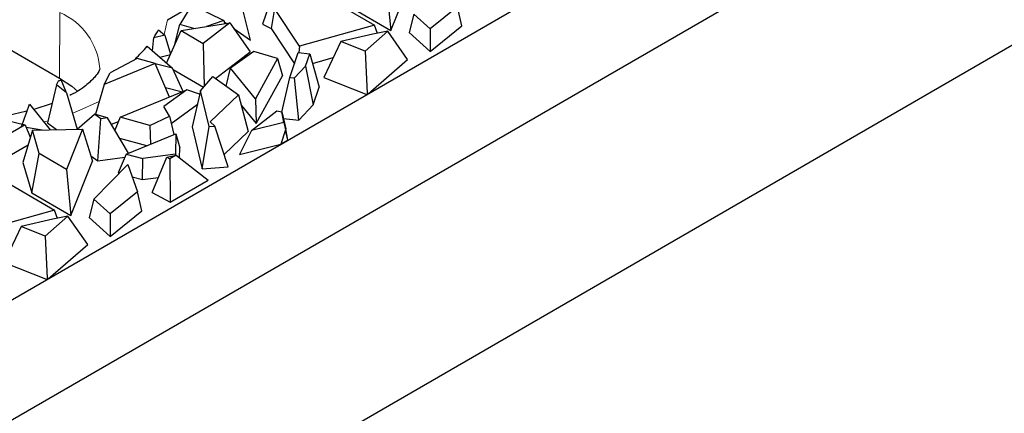
# Model space of a CAD drawing. Units: millimetres. Extents: x 0 to 420, y 0 to 297.
# Drawn here: x 186 to 204, y 72 to 79 of the extents above; entities that cross this region are included whole.
import ezdxf

# ---------------------------------------------------------------- set-up
doc = ezdxf.new("R2010")
doc.units = ezdxf.units.MM

msp = doc.modelspace()

# ---------------------------------------------------------------- linework, layer by layer
at = {"color": 7, "linetype": 'Continuous', "lineweight": 25}
for p, q in [((170.118, 65.0229), (237.2784, 103.7937)), ((170.102, 62.8906), (237.2784, 101.6707)), ((169.2781, 58.8221), (236.4298, 97.588)), ((179.4653, 82.6648), (187.1021, 78.2562)), ((192.9643, 79.0947), (193.3449, 80.0528)), ((190.4843, 78.9244), (190.2461, 79.8685)), ((191.5683, 79.8291), (192.6748, 79.1903)), ((192.8838, 79.9096), (192.9643, 79.0947)), ((189.0119, 79.2853), (189.2658, 79.4319)), ((189.4436, 79.5492), (189.2314, 79.2001)), ((189.4436, 79.5492), (190.008, 79.2694)), ((190.8091, 79.5306), (190.6922, 79.2072)), ((190.9053, 79.4843), (190.846, 79.1332)), ((191.346, 78.82), (190.9053, 79.4843)), ((192.273, 79.4937), (192.9643, 79.0947)), ((194.1438, 79.5128), (193.6604, 79.1247)), ((194.2191, 79.1769), (194.1438, 79.5128)), ((189.2534, 79.093), (190.1166, 79.2288)), ((190.1166, 79.2288), (189.6467, 78.8659)), ((190.008, 79.2694), (189.7047, 79.164)), ((190.008, 79.2694), (190.0277, 79.2148)), ((190.0161, 79.2469), (190.0563, 79.2193)), ((190.1166, 79.2288), (190.4751, 78.7163)), ((193.3694, 79.3853), (193.2869, 79.0574)), ((193.6604, 79.1247), (193.3694, 79.3853)), ((188.8558, 79.1095), (188.9651, 79.0152)), ((188.9992, 78.5208), (189.2534, 79.093)), ((189.1444, 78.8533), (189.2314, 79.2001)), ((189.4774, 79.1282), (189.2314, 79.2001)), ((189.2534, 79.093), (189.6467, 78.8659)), ((190.1856, 79.1301), (190.4843, 78.9244)), ((190.6922, 79.2072), (190.846, 79.1332)), ((190.846, 79.1332), (191.2602, 78.509)), ((192.6748, 79.1903), (191.346, 78.82)), ((192.9109, 79.0808), (192.5073, 78.7325)), ((192.9109, 79.0808), (192.6447, 79.028)), ((192.7267, 79.0443), (192.6748, 79.1903)), ((193.2608, 78.583), (192.9109, 79.0808)), ((193.2869, 79.0574), (193.6572, 78.7258)), ((193.6572, 78.7258), (194.2191, 79.1769)), ((193.6604, 79.1247), (193.6572, 78.7258)), ((188.9651, 79.0152), (188.7701, 78.9679)), ((188.9651, 79.0152), (189.069, 78.6778)), ((192.0816, 78.9007), (191.782, 78.2672)), ((192.6447, 79.028), (192.0816, 78.9007)), ((192.5073, 78.7325), (192.0816, 78.9007)), ((188.6559, 78.817), (189.1038, 78.4306)), ((189.1444, 78.8533), (189.1466, 78.8526)), ((189.6467, 78.8659), (189.6618, 78.1042)), ((189.8659, 78.2459), (190.4751, 78.7163)), ((190.5395, 78.7266), (190.1308, 78.4274)), ((190.9616, 78.6033), (190.5395, 78.7266)), ((191.1794, 78.2664), (191.3259, 78.7065)), ((191.3259, 78.7065), (191.5288, 78.6839)), ((191.346, 78.82), (191.3345, 78.7055)), ((192.5073, 78.7325), (192.5441, 77.99)), ((188.4788, 78.5991), (187.9981, 78.3451)), ((188.467, 78.5929), (188.4439, 78.5987)), ((188.797, 78.5112), (188.4788, 78.5991)), ((188.8799, 78.6238), (189.0649, 78.6687)), ((190.9616, 78.6033), (190.569, 77.891)), ((190.9616, 78.6033), (191.0471, 78.2974)), ((191.4561, 78.4656), (191.5288, 78.6839)), ((191.5288, 78.6839), (191.694, 78.0953)), ((191.5769, 78.5125), (191.9468, 78.6156)), ((192.5604, 77.9786), (193.2608, 78.583)), ((188.797, 78.5112), (187.8936, 78.1403)), ((189.0527, 77.921), (188.797, 78.5112)), ((189.1038, 78.4306), (188.7982, 78.5085)), ((189.2932, 78.0196), (189.1038, 78.4306)), ((189.1162, 78.4037), (189.6528, 78.094)), ((190.0506, 78.1149), (190.1308, 78.4274)), ((190.569, 77.891), (190.1308, 78.4274)), ((191.4561, 78.4656), (191.2615, 78.2573)), ((191.4561, 78.4656), (191.5905, 77.7847)), ((187.0492, 78.1342), (187.0864, 78.2071)), ((187.2308, 77.9962), (187.1371, 78.2228)), ((187.8936, 78.1403), (187.9981, 78.3451)), ((189.5969, 78.0307), (189.8175, 78.2803)), ((189.8175, 78.2803), (190.2699, 77.9593)), ((190.5818, 77.4533), (191.0471, 78.2974)), ((191.039, 77.6561), (191.1794, 78.2664)), ((191.1794, 78.2664), (191.2615, 78.2573)), ((191.3365, 77.5128), (191.2615, 78.2573)), ((191.782, 78.2672), (192.5408, 77.9673)), ((187.0492, 78.1342), (186.8937, 77.4644)), ((187.2308, 77.9962), (187.0492, 78.1342)), ((187.8936, 78.1403), (187.7402, 77.6159)), ((188.1773, 77.5625), (189.3563, 78.0454)), ((189.3563, 78.0454), (188.9504, 77.7529)), ((188.9789, 78.0913), (189.2807, 78.0145)), ((189.5827, 77.9688), (189.3563, 78.0454)), ((189.5969, 78.0307), (189.451, 77.3916)), ((189.7497, 77.3977), (189.5969, 78.0307)), ((191.5905, 77.7847), (191.694, 78.0953)), ((187.2308, 77.9962), (187.4163, 77.3555)), ((190.2699, 77.9593), (189.7677, 77.4803)), ((190.2699, 77.9593), (190.442, 77.313)), ((190.569, 77.891), (190.5818, 77.4533)), ((192.5441, 77.99), (192.5408, 77.9673)), ((192.5408, 77.9673), (192.5604, 77.9786)), ((192.5604, 77.9786), (192.5441, 77.99)), ((186.5721, 77.7943), (186.9369, 77.3443)), ((186.9731, 77.8064), (186.6494, 77.6989)), ((189.0477, 77.5832), (188.9504, 77.7529)), ((189.0789, 77.4537), (189.5412, 77.7869)), ((190.3189, 77.775), (190.5818, 77.4533)), ((190.5023, 77.3318), (190.9483, 77.6772)), ((190.9483, 77.6772), (191.039, 77.6563)), ((191.3365, 77.5128), (191.5905, 77.7847)), ((185.7956, 77.5962), (186.4983, 77.4319)), ((187.4163, 77.3555), (187.726, 77.6202)), ((187.8368, 77.5359), (187.726, 77.6202)), ((187.9552, 77.5522), (187.726, 77.6202)), ((187.7802, 76.7912), (187.8368, 77.5359)), ((187.9552, 77.5522), (187.8368, 77.5359)), ((188.3234, 76.931), (187.9552, 77.5522)), ((188.0218, 77.4397), (188.1477, 77.4914)), ((188.1773, 77.5625), (188.0832, 77.3362)), ((188.7045, 77.417), (188.1773, 77.5625)), ((188.7045, 77.417), (189.0477, 77.5832)), ((189.0477, 77.5832), (189.1257, 77.2596)), ((191.0747, 77.4737), (191.039, 77.6563)), ((191.039, 77.6563), (191.1043, 77.3585)), ((191.0638, 77.5431), (191.3365, 77.5128)), ((186.4983, 77.4319), (185.9654, 77.1243)), ((186.6247, 77.3382), (186.4585, 76.7632)), ((186.4983, 77.4319), (186.5875, 77.2097)), ((186.5162, 77.3874), (186.7968, 77.3416)), ((186.6247, 77.3382), (187.5096, 77.3554)), ((186.7477, 76.9206), (186.6247, 77.3382)), ((186.8937, 77.4644), (187.049, 77.3465)), ((187.5096, 77.3554), (187.2269, 76.6439)), ((187.5096, 77.3554), (187.688, 76.7872)), ((188.7045, 77.417), (188.7137, 77.0909)), ((189.451, 77.3916), (189.6295, 76.6526)), ((189.6295, 76.6526), (189.7497, 77.3977)), ((189.7497, 77.3977), (189.8506, 77.4058)), ((189.8506, 77.4058), (189.7677, 77.4803)), ((190.0885, 76.6895), (189.8506, 77.4058)), ((190.0163, 76.9069), (190.442, 77.313)), ((190.5023, 77.3318), (190.2888, 76.908)), ((191.0747, 77.4737), (190.5023, 77.3318)), ((191.1033, 77.341), (191.0195, 77.0891)), ((191.0747, 77.4737), (191.1033, 77.341)), ((191.143, 77.1604), (191.1033, 77.341)), ((191.143, 77.1604), (191.1043, 77.3585)), ((188.1679, 77.1933), (188.6434, 77.0621)), ((188.283, 76.9144), (189.1592, 77.2734)), ((189.1592, 77.2734), (189.1588, 76.9127)), ((189.1592, 77.2734), (189.2299, 77.0256)), ((191.143, 77.1604), (191.0195, 77.0891)), ((186.1015, 76.8187), (186.5492, 77.0771)), ((189.2296, 76.8475), (189.2299, 77.0256)), ((190.2888, 76.908), (191.0195, 77.0891)), ((186.6162, 76.2281), (186.7477, 76.9206)), ((187.2269, 76.6439), (186.7477, 76.9206)), ((187.3074, 75.8291), (187.688, 76.7872)), ((187.6575, 76.8843), (187.7802, 76.7912)), ((187.7802, 76.7912), (188.2592, 76.8572)), ((188.283, 76.9144), (188.1443, 76.581)), ((188.283, 76.9144), (188.5789, 76.8328)), ((188.571, 76.4632), (188.5789, 76.8328)), ((189.1588, 76.9127), (188.5789, 76.8328)), ((188.7412, 76.2364), (189.0032, 76.86)), ((189.0032, 76.86), (189.1674, 76.8961)), ((189.0032, 76.86), (189.0559, 76.8317)), ((189.1674, 76.8961), (189.0559, 76.8317)), ((189.0559, 76.8317), (189.0594, 76.0654)), ((189.1588, 76.9127), (189.1623, 76.895)), ((189.1674, 76.8961), (189.7332, 76.4544)), ((186.4585, 76.7632), (186.6162, 76.2281)), ((187.2269, 76.6439), (187.3074, 75.8291)), ((187.7125, 76.1196), (188.3145, 76.7281)), ((188.3145, 76.7281), (188.4869, 76.2472)), ((189.6295, 76.6526), (190.0885, 76.6895)), ((185.9114, 76.5635), (187.018, 75.9247)), ((188.1443, 76.581), (188.1636, 76.5756)), ((188.3918, 76.5127), (188.571, 76.4632)), ((188.571, 76.4632), (188.8528, 76.502)), ((189.0594, 76.0654), (189.7332, 76.4544)), ((186.6162, 76.2281), (187.3074, 75.8291)), ((187.7125, 76.1196), (187.63, 75.7917)), ((188.0035, 75.8591), (187.7125, 76.1196)), ((188.4869, 76.2472), (188.0035, 75.8591)), ((188.5623, 75.9113), (188.4869, 76.2472)), ((188.7412, 76.2364), (189.0594, 76.0654)), ((187.018, 75.9247), (185.6892, 75.5544)), ((187.0698, 75.7786), (187.018, 75.9247)), ((186.9879, 75.7624), (186.4248, 75.6351)), ((187.2541, 75.8151), (186.8505, 75.4669)), ((187.2541, 75.8151), (186.9879, 75.7624)), ((187.6039, 75.3174), (187.2541, 75.8151)), ((187.63, 75.7917), (188.0003, 75.4602)), ((188.0003, 75.4602), (188.5623, 75.9113)), ((188.0035, 75.8591), (188.0003, 75.4602)), ((186.4248, 75.6351), (186.1252, 75.0016)), ((186.8505, 75.4669), (186.4248, 75.6351)), ((186.8505, 75.4669), (186.8872, 74.7243)), ((186.9035, 74.713), (187.6039, 75.3174)), ((186.1252, 75.0016), (186.884, 74.7017)), ((186.8872, 74.7243), (186.884, 74.7017)), ((186.884, 74.7017), (186.9035, 74.713)), ((186.9035, 74.713), (186.8872, 74.7243))]:
    msp.add_line(p, q, dxfattribs=at)
at = {"color": 8, "linetype": 'Continuous', "lineweight": 18}
for p, q in [((187.1021, 78.2562), (187.1108, 79.4129)), ((189.0119, 79.2853), (188.9575, 79.0218)), ((186.9024, 77.5018), (186.8252, 77.4821))]:
    msp.add_line(p, q, dxfattribs=at)
at = {"color": 7, "linetype": 'Continuous', "lineweight": 25, "flags": 128}
msp.add_lwpolyline([(187.1021, 78.2562), (187.3223, 78.1099), (187.4304, 78.0198)], dxfattribs=at)
at = {"color": 8, "linetype": 'Continuous', "lineweight": 18, "flags": 128}
msp.add_lwpolyline([(187.8062, 77.8416), (187.4119, 77.6656), (187.3349, 77.6367)], dxfattribs=at)
at = {"color": 8, "linetype": 'Continuous', "lineweight": 18}
msp.add_arc((186.6518, 78.338), 1.1688, 4.29129, 66.87837, dxfattribs=at)
at = {"color": 7, "linetype": 'Continuous', "lineweight": 25}
for centre, radius, start, end in [((187.4305, 79.8754), 1.618, 325.88594, 331.7491), ((187.0009, 80.2128), 2.165, 311.79803, 319.85622), ((185.6591, 82.9087), 4.9135, 286.88714, 287.50676)]:
    msp.add_arc(centre, radius, start, end, dxfattribs=at)
for centre, major_axis, ratio, start_param, end_param in [((185.405, 91.3677), (-1.2959, 18.6664), 0.180636, 3.9567613, 3.973384), ((185.405, 93.5274), (0.9099, 18.7421), 0.1865206, 3.6853525, 3.7252273)]:
    msp.add_ellipse(centre, major_axis=major_axis, ratio=ratio, start_param=start_param, end_param=end_param, dxfattribs=at)
for points, knots in [([(187.8169, 78.4211), (187.817, 78.4204), (187.8176, 78.4174), (187.8167, 78.4049), (187.7674, 78.309), (187.6234, 78.1625), (187.4589, 78.0315), (187.3149, 77.9634), (187.2858, 77.9496)], [0, 0, 0, 0, 0.0683425, 0.3106831, 0.5251037, 0.7293754, 0.9453067, 1, 1, 1, 1]), ([(186.5285, 77.6692), (186.3964, 77.6366), (186.2019, 77.5886), (185.9872, 77.5726), (185.9183, 77.5675)], [0, 0, 0, 0, 0.67889964, 1, 1, 1, 1])]:
    msp.add_open_spline(points, degree=3, knots=knots, dxfattribs=at)

doc.saveas('drawing.dxf')
